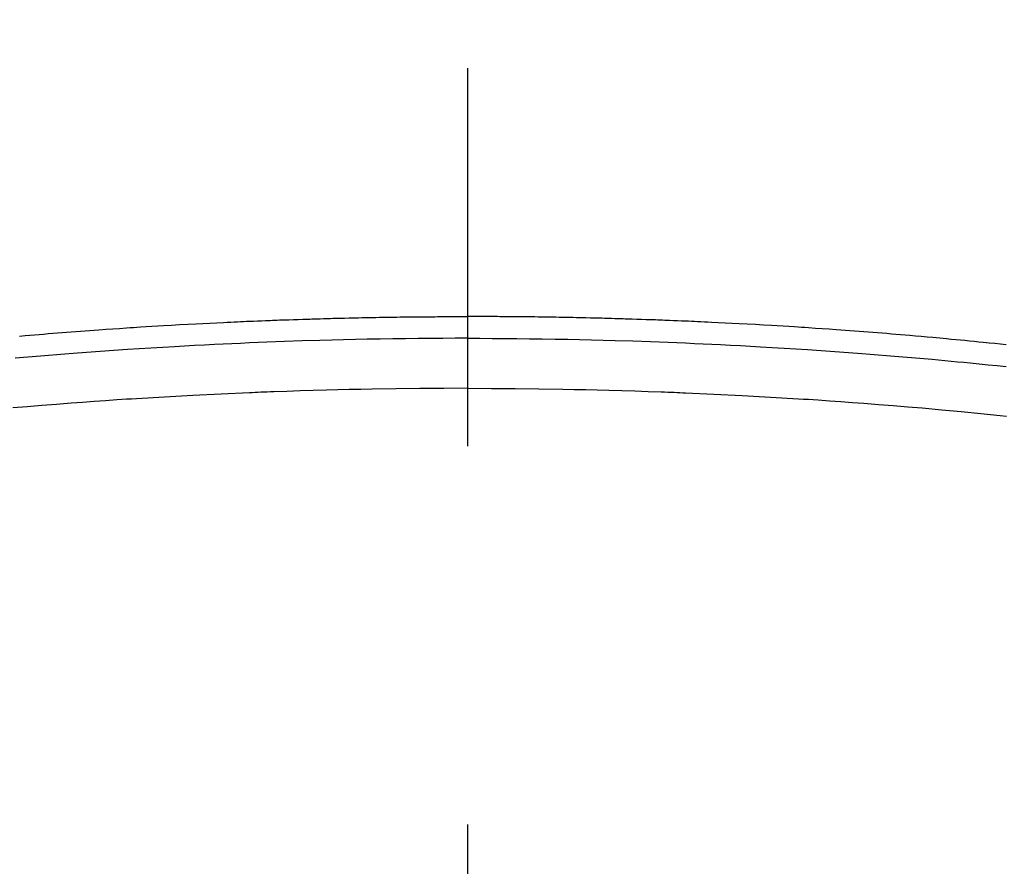
# Model space of a CAD drawing. Extents: x 55896 to 82369, y -11045 to -2175.
# Drawn here: x 71765 to 71781, y -4259 to -4245 of the extents above; entities that cross this region are included whole.
import ezdxf

# ---------------------------------------------------------------- set-up
doc = ezdxf.new("R2010")
doc.units = 0
doc.header["$LTSCALE"] = 50
doc.header["$MEASUREMENT"] = 0
doc.linetypes.add('CENTER2', pattern=[1.125, 0.75, -0.125, 0.125, -0.125])
doc.layers.get('0').update_dxf_attribs({"linetype": 'CONTINUOUS'})
doc.layers.add('150-機器', color=8, linetype='CONTINUOUS')
doc.layers.add('160-文字', color=254, linetype='CONTINUOUS')
doc.styles.add('KH001', font='txt')
doc.dimstyles.new('KH1xx030', dxfattribs={"dimscale": 30, "dimtxt": 2, "dimasz": 0.6, "dimexe": 0.3, "dimexo": 1.2, "dimgap": 0.5, "dimtad": 3, "dimdec": 1, "dimdsep": 46, "dimlunit": 6, "dimtxsty": 'KH001', "dimblk": 'DOT', "dimcen": 1, "dimdle": 1, "dimclrd": 256, "dimclre": 256, "dimclrt": 256, "dimadec": 0, "dimazin": 0, "dimtfac": 1, "dimtdec": 1, "dimtix": 1, "dimtmove": 2, "dimatfit": 3, "dimldrblk": 'CLOSEDBLANK', "dimfxl": 1, "dimtolj": 1, "dimtzin": 0, "dimlwd": -1, "dimlwe": -1, "dimarcsym": 0})

# ---------------------------------------------------------------- blocks, each defined once
blk = doc.blocks.new('F402_H')
at = {"layer": '150-機器', "color": 161, "linetype": 'CENTER2'}
blk.add_line((0, 136.026), (0, -355.416), dxfattribs=at)
at = {"layer": '150-機器', "color": 13, "linetype": 'Continuous'}
for points in [[(-8.901, -249.797), (-8.807, -249.787), (-8.712, -249.778), (-8.618, -249.768), (-8.524, -249.758), (-8.448, -249.751), (-8.372, -249.743), (-8.296, -249.736), (-8.221, -249.728), (-8.145, -249.721), (-8.068, -249.714), (-7.992, -249.707), (-7.916, -249.699), (-7.86, -249.694), (-7.803, -249.689), (-7.746, -249.684), (-7.689, -249.679), (-7.594, -249.67), (-7.499, -249.661), (-7.404, -249.653), (-7.309, -249.645), (-7.233, -249.638), (-7.157, -249.632), (-7.081, -249.626), (-7.005, -249.62), (-6.929, -249.613), (-6.853, -249.607), (-6.777, -249.601), (-6.701, -249.595), (-6.625, -249.589), (-6.549, -249.583), (-6.472, -249.577), (-6.396, -249.571), (-6.32, -249.565), (-6.244, -249.56), (-6.168, -249.554), (-6.092, -249.549), (-5.978, -249.541), (-5.863, -249.533), (-5.749, -249.525), (-5.634, -249.517), (-5.577, -249.513), (-5.52, -249.509), (-5.463, -249.506), (-5.406, -249.502), (-5.311, -249.496), (-5.215, -249.49), (-5.12, -249.485), (-5.024, -249.479), (-4.89, -249.471), (-4.757, -249.464), (-4.623, -249.456), (-4.489, -249.449), (-4.375, -249.443), (-4.26, -249.437), (-4.145, -249.432), (-4.03, -249.426), (-3.972, -249.423), (-3.914, -249.421), (-3.857, -249.418), (-3.799, -249.415), (-3.751, -249.413), (-3.702, -249.411), (-3.653, -249.409), (-3.605, -249.407), (-3.538, -249.404), (-3.472, -249.402), (-3.405, -249.399), (-3.339, -249.396), (-3.3, -249.395), (-3.261, -249.393), (-3.223, -249.392), (-3.184, -249.39), (-3.146, -249.389), (-3.107, -249.387), (-3.069, -249.386), (-3.03, -249.384), (-3.011, -249.384), (-2.992, -249.383), (-2.973, -249.383), (-2.954, -249.382), (-2.877, -249.38), (-2.8, -249.378), (-2.723, -249.375), (-2.646, -249.372), (-2.608, -249.371), (-2.57, -249.37), (-2.531, -249.369), (-2.493, -249.367), (-2.435, -249.366), (-2.378, -249.364), (-2.32, -249.362), (-2.262, -249.36), (-2.224, -249.359), (-2.186, -249.358), (-2.147, -249.357), (-2.109, -249.356), (-2.032, -249.355), (-1.956, -249.353), (-1.879, -249.351), (-1.803, -249.349), (-1.745, -249.348), (-1.687, -249.347), (-1.63, -249.346), (-1.572, -249.345), (-1.515, -249.344), (-1.457, -249.343), (-1.399, -249.342), (-1.342, -249.341), (-1.284, -249.34), (-1.227, -249.339), (-1.169, -249.338), (-1.111, -249.337), (-1.054, -249.337), (-0.996, -249.336), (-0.939, -249.336), (-0.881, -249.335), (-0.824, -249.335), (-0.766, -249.334), (-0.709, -249.334), (-0.652, -249.333), (-0.613, -249.333), (-0.575, -249.333), (-0.536, -249.333), (-0.498, -249.332), (-0.456, -249.332), (-0.413, -249.332), (-0.371, -249.332), (-0.328, -249.331), (-0.304, -249.331), (-0.279, -249.331), (-0.254, -249.331), (-0.229, -249.331), (-0.2, -249.331), (-0.172, -249.331), (-0.143, -249.331), (-0.114, -249.33), (-0.086, -249.33), (-0.057, -249.33), (-0.029, -249.33), (0, -249.33)], [(7.404, -249.653), (7.309, -249.645), (7.233, -249.638), (7.157, -249.632), (7.081, -249.626), (7.005, -249.62), (6.929, -249.613), (6.853, -249.607), (6.777, -249.601), (6.701, -249.595), (6.625, -249.589), (6.549, -249.583), (6.472, -249.577), (6.396, -249.571), (6.32, -249.565), (6.244, -249.56), (6.168, -249.554), (6.092, -249.549), (5.978, -249.541), (5.863, -249.533), (5.749, -249.525), (5.634, -249.517), (5.577, -249.513), (5.52, -249.509), (5.463, -249.506), (5.406, -249.502), (5.311, -249.496), (5.215, -249.49), (5.12, -249.485), (5.024, -249.479), (4.89, -249.471), (4.757, -249.464), (4.623, -249.456), (4.489, -249.449), (4.375, -249.443), (4.26, -249.437), (4.145, -249.432), (4.03, -249.426), (3.972, -249.423), (3.914, -249.421), (3.857, -249.418), (3.799, -249.415), (3.751, -249.413), (3.702, -249.411), (3.653, -249.409), (3.605, -249.407), (3.538, -249.404), (3.472, -249.402), (3.405, -249.399), (3.339, -249.396), (3.3, -249.395), (3.261, -249.393), (3.223, -249.392), (3.184, -249.39), (3.146, -249.389), (3.107, -249.387), (3.069, -249.386), (3.03, -249.384), (3.011, -249.384), (2.992, -249.383), (2.973, -249.383), (2.954, -249.382), (2.877, -249.38), (2.8, -249.378), (2.723, -249.375), (2.646, -249.372), (2.608, -249.371), (2.57, -249.37), (2.531, -249.369), (2.493, -249.367), (2.435, -249.366), (2.378, -249.364), (2.32, -249.362), (2.262, -249.36), (2.224, -249.359), (2.186, -249.358), (2.147, -249.357), (2.109, -249.356), (2.032, -249.355), (1.956, -249.353), (1.879, -249.351), (1.803, -249.349), (1.745, -249.348), (1.687, -249.347), (1.63, -249.346), (1.572, -249.345), (1.515, -249.344), (1.457, -249.343), (1.399, -249.342), (1.342, -249.341), (1.284, -249.34), (1.227, -249.339), (1.169, -249.338), (1.111, -249.337), (1.054, -249.337), (0.996, -249.336), (0.939, -249.336), (0.881, -249.335), (0.824, -249.335), (0.766, -249.334), (0.709, -249.334), (0.652, -249.333), (0.613, -249.333), (0.575, -249.333), (0.536, -249.333), (0.498, -249.332), (0.456, -249.332), (0.413, -249.332), (0.371, -249.332), (0.328, -249.331), (0.304, -249.331), (0.279, -249.331), (0.254, -249.331), (0.229, -249.331), (0.2, -249.331), (0.172, -249.331), (0.143, -249.331), (0.114, -249.33), (0.086, -249.33), (0.057, -249.33), (0.029, -249.33), (0, -249.33)], [(0, -249.69), (-0.203, -249.69), (-0.407, -249.691), (-0.61, -249.692), (-0.813, -249.693), (-1.024, -249.696), (-1.235, -249.699), (-1.446, -249.703), (-1.657, -249.706), (-1.853, -249.71), (-2.048, -249.715), (-2.244, -249.719), (-2.44, -249.724), (-2.731, -249.733), (-3.022, -249.743), (-3.314, -249.754), (-3.605, -249.766), (-3.749, -249.773), (-3.894, -249.779), (-4.039, -249.786), (-4.183, -249.793), (-4.348, -249.802), (-4.513, -249.81), (-4.678, -249.819), (-4.843, -249.828), (-5.037, -249.839), (-5.232, -249.851), (-5.427, -249.863), (-5.621, -249.876), (-5.846, -249.891), (-6.07, -249.907), (-6.295, -249.923), (-6.519, -249.94), (-6.653, -249.95), (-6.787, -249.961), (-6.922, -249.972), (-7.056, -249.983), (-7.264, -250), (-7.473, -250.019), (-7.681, -250.037), (-7.889, -250.057), (-7.994, -250.066), (-8.098, -250.076), (-8.202, -250.086), (-8.306, -250.096), (-8.455, -250.111), (-8.603, -250.126), (-8.751, -250.141), (-8.9, -250.156)], [(0, -249.69), (0.203, -249.69), (0.407, -249.691), (0.61, -249.692), (0.813, -249.693), (1.024, -249.696), (1.235, -249.699), (1.446, -249.703), (1.657, -249.706), (1.853, -249.71), (2.048, -249.715), (2.244, -249.719), (2.44, -249.724), (2.731, -249.733), (3.022, -249.743), (3.314, -249.754), (3.605, -249.766), (3.749, -249.773), (3.894, -249.779), (4.039, -249.786), (4.183, -249.793), (4.348, -249.802), (4.513, -249.81), (4.678, -249.819), (4.843, -249.828), (5.037, -249.839), (5.232, -249.851), (5.427, -249.863), (5.621, -249.876), (5.846, -249.891), (6.07, -249.907), (6.295, -249.923), (6.519, -249.94), (6.653, -249.95), (6.787, -249.961), (6.922, -249.972), (7.056, -249.983), (7.264, -250), (7.473, -250.019)], [(0, -250.515), (-0.394, -250.517), (-0.787, -250.52), (-1.181, -250.524), (-1.574, -250.529), (-1.764, -250.533), (-1.954, -250.537), (-2.143, -250.541), (-2.333, -250.546), (-2.55, -250.553), (-2.767, -250.559), (-2.984, -250.567), (-3.201, -250.574), (-3.255, -250.576), (-3.309, -250.578), (-3.363, -250.58), (-3.417, -250.582), (-3.464, -250.584), (-3.511, -250.586), (-3.558, -250.588), (-3.605, -250.59), (-4.072, -250.611), (-4.539, -250.635), (-5.005, -250.66), (-5.472, -250.688), (-5.553, -250.693), (-5.633, -250.698), (-5.714, -250.703), (-5.795, -250.709), (-5.984, -250.722), (-6.172, -250.735), (-6.361, -250.749), (-6.549, -250.763), (-6.791, -250.781), (-7.033, -250.801), (-7.275, -250.821), (-7.516, -250.841), (-7.838, -250.87), (-8.159, -250.9), (-8.481, -250.932), (-8.802, -250.964), (-8.909, -250.975)], [(0, -250.515), (0.394, -250.517), (0.787, -250.52), (1.181, -250.524), (1.574, -250.529), (1.764, -250.533), (1.954, -250.537), (2.143, -250.541), (2.333, -250.546), (2.55, -250.553), (2.767, -250.559), (2.984, -250.567), (3.201, -250.574), (3.255, -250.576), (3.309, -250.578), (3.363, -250.58), (3.417, -250.582), (3.464, -250.584), (3.511, -250.586), (3.558, -250.588), (3.605, -250.59), (4.072, -250.611), (4.539, -250.635), (5.005, -250.66), (5.472, -250.688), (5.553, -250.693), (5.633, -250.698), (5.714, -250.703), (5.795, -250.709), (5.984, -250.722), (6.172, -250.735), (6.361, -250.749), (6.549, -250.763), (6.791, -250.781), (7.033, -250.801), (7.275, -250.821), (7.516, -250.841)]]:
    blk.add_lwpolyline(points, dxfattribs=at)
blk = doc.blocks.new('_ClosedBlank')
at = {"color": 0, "linetype": 'ByBlock', "lineweight": -2}
for p, q in [((-1, 0.16667), (0, 0)), ((-1, 0.16667), (-1, -0.16667)), ((0, 0), (-1, -0.16667))]:
    blk.add_line(p, q, dxfattribs=at)
blk = doc.blocks.new('_Dot')
at = {"color": 0, "linetype": 'ByBlock', "lineweight": -2}
blk.add_line((-0.5, 0), (-1, 0), dxfattribs=at)
at = {"color": 0, "linetype": 'ByBlock', "const_width": 0.5}
blk.add_lwpolyline([(-0.25, 0, 1), (0.25, 0, 1)], format="xyb", close=True, dxfattribs=at)

msp = doc.modelspace()

# ---------------------------------------------------------------- linework, layer by layer
at = {"layer": '150-機器', "color": 13}
for radius in [90.5, 80.5]:
    msp.add_circle((71772.453, -4206.258), radius, dxfattribs=at)

# ---------------------------------------------------------------- block references
at = {"layer": '150-機器', "xscale": -1}
msp.add_blockref('F402_H', (71772.46, -4001.066), dxfattribs=at)

# ---------------------------------------------------------------- leaders
at = {"layer": '160-文字'}
msp.add_leader([(71892.467, -4001.258), (71099.836, -4951.551)], dimstyle='KH1xx030', override={"dimgap": 0.5, "dimtad": 1}, dxfattribs=at)

doc.saveas('drawing.dxf')
